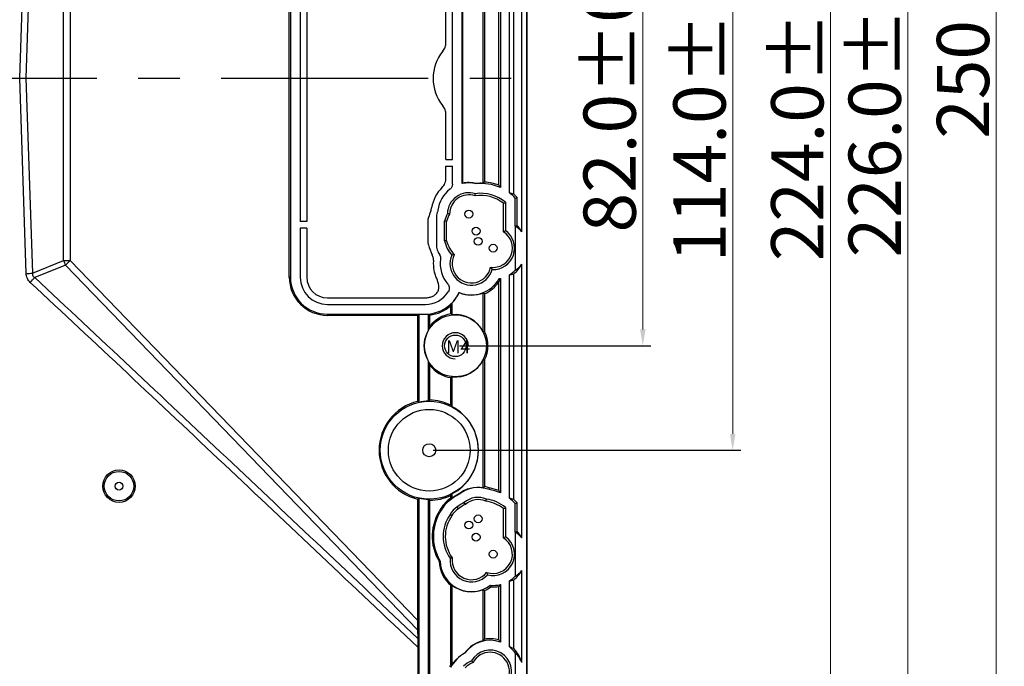
# Model space of a CAD drawing. Units: millimetres. Extents: x 1437 to 2368, y 1553 to 2211.
# Drawn here: x 1834 to 1985, y 1881 to 1980 of the extents above; entities that cross this region are included whole.
import ezdxf

# ---------------------------------------------------------------- set-up
doc = ezdxf.new("R2010")
doc.units = ezdxf.units.MM
doc.linetypes.add('CENTER', pattern=[50.8, 31.75, -6.35, 6.35, -6.35])
doc.layers.add('1', color=7, linetype='Continuous', true_color=0xffffff)
doc.styles.add('Times New Roman', font='times.ttf')
doc.styles.add('宋体', font='SimSun.ttf')
doc.dimstyles.new('承认书标注样式', dxfattribs={"dimtxt": 8, "dimasz": 2.5, "dimexe": 1.25, "dimexo": 0.625, "dimgap": 1, "dimtad": 1, "dimdec": 1, "dimzin": 1, "dimdsep": 46, "dimtxsty": 'Times New Roman', "dimcen": 0.09, "dimclrd": 7, "dimclre": 7, "dimclrt": 7, "dimadec": 0, "dimazin": 0, "dimtol": 1, "dimtp": 0.1, "dimtm": 0.1, "dimtfac": 1, "dimtmove": 0, "dimatfit": 3, "dimfxl": 0, "dimtolj": 1, "dimlwd": -1, "dimlwe": -1, "dimarcsym": 0})

# ---------------------------------------------------------------- blocks, each defined once
blk = doc.blocks.new('*D15')
at = {"color": 3, "ltscale": 0.3, "transparency": 16777216}
for p, q in [((1901.2, 2012.29), (1930.54, 2012.29)), ((1901.2, 1930.29), (1930.54, 1930.29))]:
    blk.add_line(p, q, dxfattribs=at)
at = {"color": 3, "lineweight": 5, "ltscale": 0.3, "transparency": 16777216}
blk.add_line((1929.29, 2009.79), (1929.29, 1932.79), dxfattribs=at)
at = {"color": 3, "ltscale": 0.3, "transparency": 16777216}
for points in [[(1928.88, 2009.79), (1929.71, 2009.79), (1929.29, 2012.29)], [(1928.88, 1932.79), (1929.71, 1932.79), (1929.29, 1930.29)]]:
    blk.add_solid(points, dxfattribs=at)
at = {"layer": 'Defpoints', "color": 0, "ltscale": 0.3, "transparency": 16777216}
for p in [(1900.58, 2012.29), (1900.58, 1930.29), (1929.29, 1930.29)]:
    blk.add_point(p, dxfattribs=at)
at = {"color": 3, "ltscale": 0.3, "transparency": 16777216, "insert": (1924.21, 1971.29), "char_height": 8, "attachment_point": 5, "rotation": 90, "style": 'Times New Roman'}
blk.add_mtext('\\A1;82.0±0.1', dxfattribs=at)
blk = doc.blocks.new('*D17')
at = {"color": 3, "ltscale": 0.3, "transparency": 16777216}
for p, q in [((1837.2, 2083.29), (1959.28, 2083.29)), ((1837.2, 1859.29), (1959.28, 1859.29))]:
    blk.add_line(p, q, dxfattribs=at)
at = {"color": 3, "lineweight": 5, "ltscale": 0.3, "transparency": 16777216}
blk.add_line((1958.03, 1861.79), (1958.03, 2080.79), dxfattribs=at)
at = {"color": 3, "ltscale": 0.3, "transparency": 16777216}
for points in [[(1957.61, 2080.79), (1958.45, 2080.79), (1958.03, 2083.29)], [(1957.61, 1861.79), (1958.45, 1861.79), (1958.03, 1859.29)]]:
    blk.add_solid(points, dxfattribs=at)
at = {"layer": 'Defpoints', "color": 0, "ltscale": 0.3, "transparency": 16777216}
for p in [(1836.58, 2083.29), (1958.03, 2083.29), (1836.58, 1859.29)]:
    blk.add_point(p, dxfattribs=at)
at = {"color": 3, "ltscale": 0.3, "transparency": 16777216, "insert": (1952.95, 1969.91), "char_height": 8, "attachment_point": 5, "rotation": 90, "style": 'Times New Roman'}
blk.add_mtext('\\A1;224.0±0.1', dxfattribs=at)
blk = doc.blocks.new('*D19')
at = {"color": 3, "ltscale": 0.3, "transparency": 16777216}
for p, q in [((1873.2, 2084.29), (1971.13, 2084.29)), ((1873.2, 1858.29), (1971.13, 1858.29))]:
    blk.add_line(p, q, dxfattribs=at)
at = {"color": 3, "lineweight": 5, "ltscale": 0.3, "transparency": 16777216}
blk.add_line((1969.88, 2081.79), (1969.88, 1860.79), dxfattribs=at)
at = {"color": 3, "ltscale": 0.3, "transparency": 16777216}
for points in [[(1969.46, 2081.79), (1970.3, 2081.79), (1969.88, 2084.29)], [(1969.46, 1860.79), (1970.3, 1860.79), (1969.88, 1858.29)]]:
    blk.add_solid(points, dxfattribs=at)
at = {"layer": 'Defpoints', "color": 0, "ltscale": 0.3, "transparency": 16777216}
for p in [(1872.58, 2084.29), (1872.58, 1858.29), (1969.88, 1858.29)]:
    blk.add_point(p, dxfattribs=at)
at = {"color": 3, "ltscale": 0.3, "transparency": 16777216, "insert": (1964.8, 1970.5), "char_height": 8, "attachment_point": 5, "rotation": 90, "style": 'Times New Roman'}
blk.add_mtext('\\A1;226.0±0.1', dxfattribs=at)
blk = doc.blocks.new('*D20')
at = {"color": 3, "ltscale": 0.3, "transparency": 16777216}
for p, q in [((1912.2, 2096.29), (1984.64, 2096.29)), ((1912.2, 1846.29), (1984.64, 1846.29))]:
    blk.add_line(p, q, dxfattribs=at)
at = {"color": 3, "lineweight": 5, "ltscale": 0.3, "transparency": 16777216}
blk.add_line((1983.39, 2093.79), (1983.39, 1848.79), dxfattribs=at)
at = {"color": 3, "ltscale": 0.3, "transparency": 16777216}
for points in [[(1982.98, 2093.79), (1983.81, 2093.79), (1983.39, 2096.29)], [(1982.98, 1848.79), (1983.81, 1848.79), (1983.39, 1846.29)]]:
    blk.add_solid(points, dxfattribs=at)
at = {"layer": 'Defpoints', "color": 0, "ltscale": 0.3, "transparency": 16777216}
for p in [(1911.58, 2096.29), (1911.58, 1846.29), (1983.39, 1846.29)]:
    blk.add_point(p, dxfattribs=at)
at = {"color": 3, "ltscale": 0.3, "transparency": 16777216, "insert": (1978.32, 1971.09), "char_height": 8, "attachment_point": 5, "rotation": 90, "style": 'Times New Roman'}
blk.add_mtext('\\A1;250', dxfattribs=at)
blk = doc.blocks.new('*D21')
at = {"color": 3, "ltscale": 0.3, "transparency": 16777216}
for p, q in [((1897.2, 2028.29), (1944.3, 2028.29)), ((1897.2, 1914.29), (1944.3, 1914.29))]:
    blk.add_line(p, q, dxfattribs=at)
at = {"color": 3, "lineweight": 5, "ltscale": 0.3, "transparency": 16777216}
blk.add_line((1943.05, 2025.79), (1943.05, 1916.79), dxfattribs=at)
at = {"color": 3, "ltscale": 0.3, "transparency": 16777216}
for points in [[(1942.64, 2025.79), (1943.47, 2025.79), (1943.05, 2028.29)], [(1942.64, 1916.79), (1943.47, 1916.79), (1943.05, 1914.29)]]:
    blk.add_solid(points, dxfattribs=at)
at = {"layer": 'Defpoints', "color": 0, "ltscale": 0.3, "transparency": 16777216}
for p in [(1896.58, 2028.29), (1896.58, 1914.29), (1943.05, 1914.29)]:
    blk.add_point(p, dxfattribs=at)
at = {"color": 3, "ltscale": 0.3, "transparency": 16777216, "insert": (1937.97, 1969.72), "char_height": 8, "attachment_point": 5, "rotation": 90, "style": 'Times New Roman'}
blk.add_mtext('\\A1;114.0±0.1', dxfattribs=at)

msp = doc.modelspace()

# ---------------------------------------------------------------- linework, layer by layer
at = {"color": 0}
msp.add_lwpolyline([(1661.58, 1846.29), (1911.58, 1846.29), (1911.58, 2096.29), (1661.58, 2096.29)], close=True, dxfattribs=at)
at = {"color": 7, "linetype": 'Continuous', "lineweight": 25}
msp.add_circle((1900.58, 1930.29), 1.65, dxfattribs=at)
at = {"ltscale": 0.3}
msp.add_arc((1900.58, 1930.29), 2, 360, 270, dxfattribs=at)
at = {"layer": '1', "color": 7, "linetype": 'Continuous'}
for p, q in [((1911.48, 2096.19), (1911.48, 1846.39)), ((1833.88, 1971.3), (1834.87, 2001.22)), ((1835.82, 2001.18), (1834.82, 1971.29)), ((1875.15, 1940.79), (1875.15, 2001.79)), ((1875.33, 2001.79), (1875.33, 1940.79)), ((1840.6, 1943.33), (1840.6, 1999.25)), ((1841.6, 1999.25), (1841.6, 1943.33)), ((1910.77, 1947.73), (1910.77, 1994.85)), ((1876.83, 1993.26), (1876.83, 1949.32)), ((1877.83, 1993.26), (1877.83, 1949.32)), ((1908.85, 1953.72), (1908.85, 1988.86)), ((1909.52, 1953.52), (1909.52, 1989.06)), ((1901.65, 1955.13), (1901.65, 1987.45)), ((1901.68, 1987.4), (1901.68, 1955.18)), ((1904.86, 1955.18), (1904.86, 1987.4)), ((1905.07, 1987.21), (1905.07, 1955.37)), ((1907.24, 1954.88), (1907.24, 1987.7)), ((1907.48, 1988.06), (1907.48, 1954.52)), ((1899.15, 1976.77), (1899.15, 1983.76)), ((1900.15, 1958.82), (1900.15, 1983.76)), ((1833.88, 1971.28), (1833.88, 1971.3)), ((1833.88, 1971.3), (1834.82, 1971.29)), ((1833.88, 1971.28), (1834.82, 1971.29)), ((1834.87, 1941.36), (1833.88, 1971.28)), ((1834.82, 1971.29), (1835.82, 1941.4)), ((1899.15, 1958.82), (1899.15, 1965.7)), ((1899.15, 1958.82), (1900.15, 1958.82)), ((1899.15, 1957.82), (1900.15, 1957.82)), ((1899.15, 1956.01), (1899.15, 1957.82)), ((1900.15, 1955.06), (1900.15, 1957.82)), ((1901.65, 1955.13), (1901.68, 1955.18)), ((1903.75, 1955.11), (1903.75, 1955.15)), ((1903.62, 1953.25), (1903.64, 1953.59)), ((1909.76, 1952.92), (1910.03, 1953.02)), ((1909.76, 1948.62), (1909.76, 1952.92)), ((1910.03, 1948.73), (1910.03, 1953.02)), ((1907.93, 1952.11), (1907.93, 1947.75)), ((1908.26, 1952.27), (1908.26, 1947.93)), ((1897.71, 1950.32), (1897.71, 1945.39)), ((1899.7, 1950.45), (1899.37, 1950.53)), ((1877.83, 1949.32), (1876.83, 1949.32)), ((1877.83, 1948.32), (1876.83, 1948.32)), ((1876.83, 1948.32), (1876.83, 1940.79)), ((1877.83, 1948.32), (1877.83, 1940.79)), ((1896.41, 1946.27), (1896.41, 1949.43)), ((1898.92, 1946.34), (1898.92, 1949.37)), ((1899.25, 1949.32), (1898.92, 1949.37)), ((1899.25, 1946.38), (1899.25, 1949.32)), ((1909.77, 1941.88), (1909.77, 1948.62)), ((1899.25, 1946.38), (1898.92, 1946.34)), ((1835.82, 1941.4), (1840.6, 1943.33)), ((1840.88, 1942.64), (1836.17, 1940.73)), ((1840.6, 1943.33), (1841.6, 1943.33)), ((1840.88, 1942.64), (1841.6, 1943.33)), ((1894.81, 1886.79), (1840.88, 1942.64)), ((1841.6, 1943.33), (1894.8, 1888.24)), ((1905.97, 1942.33), (1906.22, 1941.97)), ((1910.77, 1900.85), (1910.77, 1942.77)), ((1875.33, 1940.79), (1875.15, 1940.79)), ((1907.25, 1940.55), (1907.34, 1940.42)), ((1907.48, 1940.6), (1907.48, 1907.75)), ((1908.85, 1906.95), (1908.85, 1941.16)), ((1909.52, 1906.75), (1909.52, 1941.3)), ((1907.24, 1908.11), (1907.24, 1940.08)), ((1880.99, 1937.63), (1895.78, 1937.63)), ((1901.17, 1938.43), (1901.15, 1938.48)), ((1904.86, 1932.42), (1904.86, 1938.4)), ((1905.07, 1938.26), (1905.07, 1932.46)), ((1880.99, 1936.63), (1895.99, 1936.63)), ((1899.91, 1935.17), (1899.91, 1936.48)), ((1900.05, 1936.8), (1900.05, 1935.05)), ((1880.99, 1935.13), (1895.99, 1935.13)), ((1880.99, 1935.13), (1880.99, 1934.95)), ((1894.8, 1934.95), (1880.99, 1934.95)), ((1894.97, 1935.12), (1894.8, 1934.95)), ((1894.8, 1934.95), (1894.8, 1921.76)), ((1894.97, 1935.12), (1895.99, 1935.12)), ((1894.97, 1935.12), (1894.97, 1921.63)), ((1895.99, 1935.13), (1895.99, 1935.12)), ((1896.49, 1932.73), (1896.49, 1935.14)), ((1896.65, 1933.27), (1896.65, 1935)), ((1905.07, 1932.46), (1904.86, 1932.42)), ((1896.49, 1921.8), (1896.49, 1927.85)), ((1896.65, 1921.97), (1896.65, 1927.31)), ((1904.86, 1908.54), (1904.86, 1928.16)), ((1904.86, 1928.16), (1905.07, 1928.12)), ((1905.07, 1928.12), (1905.07, 1908.71)), ((1899.91, 1921.2), (1899.91, 1925.41)), ((1900.05, 1925.53), (1900.05, 1920.98)), ((1894.97, 1921.63), (1894.8, 1921.76)), ((1899.91, 1906.97), (1899.91, 1907.38)), ((1900.05, 1907.61), (1900.05, 1906.91)), ((1901.11, 1907.54), (1901.09, 1907.57)), ((1905.74, 1908.28), (1905.8, 1908.51)), ((1894.8, 1906.82), (1894.97, 1906.96)), ((1894.8, 1906.82), (1894.8, 1888.24)), ((1894.97, 1906.96), (1894.97, 1864.39)), ((1896.49, 1863.77), (1896.49, 1906.78)), ((1896.65, 1863.73), (1896.65, 1906.62)), ((1900, 1906.82), (1899.9, 1906.96)), ((1900.05, 1906.91), (1899.91, 1906.97)), ((1902.12, 1906), (1901.94, 1906.28)), ((1905.25, 1906.5), (1905.34, 1906.82)), ((1909.76, 1906.15), (1910.03, 1906.25)), ((1909.76, 1901.74), (1909.76, 1906.15)), ((1910.03, 1901.85), (1910.03, 1906.25)), ((1898.52, 1905.25), (1898.37, 1905.35)), ((1900.07, 1904.27), (1899.79, 1904.44)), ((1901.08, 1905.33), (1900.88, 1905.6)), ((1907.93, 1905.34), (1907.93, 1900.88)), ((1908.26, 1905.5), (1908.26, 1901.05)), ((1909.77, 1895.01), (1909.77, 1901.74)), ((1898.26, 1897.32), (1898.09, 1897.27)), ((1905.38, 1895.59), (1905.5, 1895.21)), ((1910.77, 1881.76), (1910.77, 1895.89)), ((1907.48, 1893.72), (1907.48, 1884.91)), ((1908.85, 1884.16), (1908.85, 1894.29)), ((1909.52, 1883.92), (1909.52, 1894.43)), ((1899.91, 1893.57), (1900.05, 1893.64)), ((1899.91, 1881.48), (1899.91, 1893.57)), ((1900.05, 1893.64), (1900.05, 1881.44)), ((1904.86, 1885.1), (1904.86, 1892.95)), ((1905.07, 1892.81), (1905.07, 1885.35)), ((1905.96, 1893.61), (1906.03, 1893.36)), ((1907.24, 1885.24), (1907.24, 1893.43)), ((1894.81, 1886.79), (1894.83, 1885.47)), ((1894.84, 1884.11), (1894.83, 1864.65)), ((1902.01, 1883.2), (1901.99, 1883.23)), ((1909.77, 1875.01), (1909.77, 1883.22)), ((1900.8, 1882.27), (1900.78, 1882.3)), ((1903.29, 1881.79), (1903.05, 1882.05)), ((1900.05, 1881.44), (1899.91, 1881.48))]:
    msp.add_line(p, q, dxfattribs=at)
at = {"layer": '1', "color": 1, "linetype": 'CENTER', "ltscale": 0.9992}
msp.add_line((1661.68, 1971.29), (1911.48, 1971.29), dxfattribs=at)
at = {"layer": '1', "color": 7, "linetype": 'Continuous'}
for centre, radius in [((1902.65, 1950.46), 0.6), ((1903.76, 1947.85), 0.6), ((1904.08, 1946.29), 0.6), ((1906.37, 1945.25), 0.6), ((1900.58, 1930.29), 4.75), ((1900.58, 1930.29), 1.65), ((1896.58, 1914.29), 7.5), ((1896.58, 1914.29), 6.25), ((1896.58, 1914.29), 1), ((1849.08, 1908.79), 2.49), ((1849.08, 1908.79), 2.25), ((1849.08, 1908.79), 0.6), ((1904.08, 1903.79), 0.6), ((1902.65, 1902.84), 0.6), ((1903.76, 1900.98), 0.6), ((1906.37, 1898.37), 0.6)]:
    msp.add_circle(centre, radius, dxfattribs=at)
for centre, radius, start, end in [((1903.78, 1971.24), 6.61, 140.6704, 219.3289), ((1902.65, 1950.46), 5.78, 135.3598, 170.4317), ((1902.65, 1950.46), 4.78, 127.2753, 172.694), ((1902.65, 1950.46), 4.78, 76.6782, 102.0983), ((1902.65, 1950.46), 4.82, 76.7488, 101.585), ((1904.51, 1947.85), 7.33, 87.2537, 95.9165), ((1904.51, 1947.85), 7.3, 65.9938, 95.9628), ((1904.51, 1947.85), 7.54, 68.7566, 85.7781), ((1902.65, 1950.46), 3.28, 72.3642, 178.7129), ((1902.65, 1950.46), 2.95, 70.8776, 180.1995), ((1904.51, 1947.85), 5.47, 51.2375, 99.4121), ((1904.51, 1947.85), 5.8, 49.6472, 98.5903), ((1904.51, 1947.85), 7.3, 43.9462, 53.4661), ((1904.51, 1947.85), 7.56, 43.1291, 48.5236), ((1904.51, 1947.85), 8.3, 157.9113, 165.4623), ((1904.51, 1947.85), 7.3, 156.2665, 156.9732), ((1904.51, 1947.85), 5.8, 152.4868, 164.8429), ((1904.51, 1947.85), 5.47, 151.665, 164.3868), ((1906.37, 1945.25), 4.78, 44.7551, 44.7931), ((1906.37, 1945.25), 5.05, 29.4293, 43.5381), ((1906.37, 1945.25), 2.95, 262.1565, 58.0424), ((1906.37, 1945.25), 3.28, 267.4353, 54.7692), ((1904.51, 1947.85), 8.3, 194.5377, 206.01), ((1904.51, 1947.85), 7.3, 203.0268, 209.9121), ((1904.51, 1947.85), 5.8, 195.1571, 219.3103), ((1904.51, 1947.85), 5.47, 195.6132, 221.4821), ((1903.06, 1942.88), 4.8, 171.7295, 220.6854), ((1903.06, 1942.88), 3.3, 156.7949, 343.953), ((1903.06, 1942.88), 2.97, 152.8845, 349.2066), ((1906.37, 1945.25), 5.05, 308.593, 330.5707), ((1880.99, 1940.79), 5.84, 180, 270), ((1880.99, 1940.79), 5.66, 180, 270), ((1880.99, 1940.79), 4.16, 180, 270), ((1880.99, 1940.79), 3.16, 180, 270), ((1903.06, 1942.88), 4.8, 246.6431, 330.8826), ((1906.37, 1945.25), 4.78, 280.556, 283.405), ((1906.37, 1945.25), 4.78, 301.2917, 315.2449), ((1903.06, 1942.88), 5.04, 293.5212, 326.214), ((1895.99, 1940.79), 4.16, 270, 327.6888), ((1895.99, 1940.79), 5.66, 270, 335.8673), ((1895.99, 1940.79), 5.69, 315.5611, 335.5218), ((1903.06, 1942.88), 4.83, 247.0503, 291.9494), ((1895.99, 1940.79), 5.83, 276.5297, 312.2956), ((1895.99, 1940.79), 5.67, 270, 275.052), ((1900.58, 1930.29), 4.92, 97.709, 142.8041), ((1900.58, 1930.29), 4.78, 26.3844, 96.2499), ((1900.58, 1930.29), 4.76, 149.1501, 210.8499), ((1900.58, 1930.29), 4.99, 334.1688, 25.8312), ((1900.58, 1930.29), 4.92, 217.1959, 262.291), ((1900.58, 1930.29), 4.78, 263.7501, 333.6156), ((1896.58, 1914.29), 7.68, 103.3943, 256.6057), ((1896.58, 1914.29), 7.51, 90.6876, 102.3864), ((1896.58, 1914.29), 7.67, 64.2344, 89.4476), ((1896.58, 1914.29), 7.54, 297.4701, 62.5299), ((1896.58, 1914.29), 7.67, 270.5524, 295.7656), ((1904.51, 1901.08), 7.3, 117.8081, 128.1454), ((1904.51, 1901.08), 7.33, 117.8335, 127.4234), ((1904.08, 1903.79), 4.82, 80.6476, 128.393), ((1904.08, 1903.79), 4.78, 69.6765, 128.4316), ((1904.08, 1903.79), 5.02, 69.9304, 78.6709), ((1904.51, 1901.08), 7.3, 65.9938, 80.3), ((1904.51, 1901.08), 7.54, 68.7566, 80.1322), ((1896.58, 1914.29), 7.51, 257.6136, 269.3124), ((1902.65, 1902.84), 4.96, 123.6886, 149.6125), ((1902.65, 1902.84), 4.78, 123.6084, 149.6927), ((1904.51, 1901.08), 7.47, 127.9543, 128.0925), ((1904.51, 1901.08), 5.8, 116.376, 128.7547), ((1904.51, 1901.08), 5.47, 115.9308, 128.9437), ((1904.08, 1903.79), 3.28, 67.3253, 130.7828), ((1904.08, 1903.79), 2.95, 66.5201, 131.588), ((1904.51, 1901.08), 5.47, 51.2375, 82.1773), ((1904.51, 1901.08), 5.8, 49.6472, 81.7321), ((1904.51, 1901.08), 7.3, 43.9462, 53.4661), ((1904.51, 1901.08), 7.56, 43.1291, 48.5236), ((1904.51, 1901.08), 7.47, 145.2086, 210.7048), ((1904.51, 1901.08), 7.3, 145.1557, 211.0589), ((1904.51, 1901.08), 5.8, 144.5464, 215.1985), ((1904.51, 1901.08), 5.47, 144.3574, 216.5101), ((1902.65, 1902.84), 3.28, 122.6081, 150.693), ((1902.65, 1902.84), 2.95, 122.2662, 151.0349), ((1906.37, 1898.37), 4.78, 44.7551, 44.7931), ((1906.37, 1898.37), 5.05, 29.4293, 43.5381), ((1906.37, 1898.37), 2.95, 250.4844, 58.0424), ((1906.37, 1898.37), 3.28, 254.5399, 54.7692), ((1903.06, 1897.43), 4.97, 181.8517, 230.8293), ((1903.06, 1897.43), 4.8, 181.3164, 307.2567), ((1903.06, 1897.43), 3.3, 174.5439, 317.7501), ((1903.06, 1897.43), 2.97, 172.1827, 321.7862), ((1906.37, 1898.37), 5.05, 308.593, 330.5707), ((1906.37, 1898.37), 4.78, 265.0736, 283.405), ((1906.37, 1898.37), 4.78, 301.2917, 315.2449), ((1903.06, 1897.43), 4.83, 231.6119, 291.9494), ((1903.06, 1897.43), 5.04, 293.5212, 306.2142), ((1906.37, 1898.37), 5.02, 266.1192, 279.9825), ((1905.9, 1880.38), 4.83, 102.3608, 143.9614), ((1905.9, 1880.38), 4.8, 70.7328, 144.0503), ((1905.9, 1880.38), 5.04, 74.5131, 99.498), ((1904.9, 1878.17), 5.83, 119.8927, 134.903), ((1904.9, 1878.17), 5.8, 119.8191, 134.908), ((1905.9, 1880.38), 3.3, 330.4183, 149.6032), ((1905.9, 1880.38), 2.97, 327.3059, 151.5726), ((1905.9, 1880.38), 4.8, 36.2176, 51.9285), ((1905.9, 1880.38), 5.06, 15.8291, 44.3052), ((1904.08, 1878.79), 4.78, 133.2406, 152.1599), ((1904.08, 1878.79), 4.82, 133.2467, 146.652), ((1904.9, 1878.17), 4.3, 115.3951, 135.2048), ((1904.9, 1878.17), 3.97, 113.9033, 135.3033), ((1904.08, 1878.79), 4.96, 147.1387, 152.1305)]:
    msp.add_arc(centre, radius, start, end, dxfattribs=at)
for centre, major_axis, ratio, start_param, end_param in [((1907.15, 1947.85), (6.62, 0), 0.916887, 1.204953, 1.310584), ((1907.48, 1945.25), (4.18, 0), 0.96418, 0.663752, 0.990687), ((1841.6, 1943.33), (-0.75, 1.85), 0.471944, 1.38238, 1.759212), ((1907.48, 1945.25), (4.18, 0), 0.96418, 5.292499, 5.619433), ((1834.82, 1941.4), (-2, -0.07), 0.019002, 1.594366, 2.094082), ((1835.45, 1940.04), (-1.36, -1.46), 0.029913, 1.573954, 2.093619), ((1908.17, 1945.25), (4.51, 0), 0.916887, 4.864675, 5.01615), ((1907.15, 1901.08), (-6.62, 0), 0.916887, 4.346546, 4.452176), ((1907.48, 1898.37), (4.18, 0), 0.96418, 0.663752, 0.990687), ((1907.48, 1898.37), (4.18, 0), 0.96418, 5.292499, 5.619433), ((1908.17, 1898.37), (4.51, 0), 0.916887, 4.864675, 5.01615), ((1894.87, 1888.17), (0, -2.88), 0.024243, 4.68726, 5.210858), ((1907.61, 1880.38), (4.3, 0), 0.916887, 1.11182, 1.278126), ((1906.97, 1880.38), (4.06, 0), 0.96418, 0.360891, 0.810734)]:
    msp.add_ellipse(centre, major_axis=major_axis, ratio=ratio, start_param=start_param, end_param=end_param, dxfattribs=at)
for points, knots in [([(1898.67, 1975.42), (1898.82, 1975.61), (1898.94, 1975.82), (1899.11, 1976.28), (1899.15, 1976.52), (1899.15, 1976.77)], [0, 0, 0, 0, 0.5, 0.5, 1, 1, 1, 1]), ([(1899.15, 1965.7), (1899.15, 1965.95), (1899.11, 1966.19), (1898.94, 1966.65), (1898.82, 1966.86), (1898.67, 1967.05)], [0, 0, 0, 0, 0.5, 0.5, 1, 1, 1, 1]), ([(1898.54, 1954.52), (1898.73, 1954.72), (1898.88, 1954.95), (1899.1, 1955.46), (1899.15, 1955.73), (1899.15, 1956.01)], [0, 0, 0, 0, 0.5, 0.5, 1, 1, 1, 1]), ([(1900.15, 1955.06), (1900.15, 1954.98), (1900.14, 1954.91), (1900.1, 1954.76), (1900.08, 1954.68), (1899.98, 1954.48), (1899.88, 1954.36), (1899.75, 1954.26)], [0, 0, 0, 0, 0.25, 0.25, 0.5, 0.5, 1, 1, 1, 1]), ([(1907.93, 1952.11), (1907.94, 1952.12), (1907.96, 1952.13), (1908.07, 1952.18), (1908.16, 1952.23), (1908.26, 1952.27)], [0, 0, 0, 0, 0.105264, 0.105264, 1, 1, 1, 1]), ([(1897.27, 1943.18), (1897.27, 1943.36), (1897.26, 1943.53), (1897.19, 1943.88), (1897.13, 1944.05), (1897.05, 1944.21)], [0, 0, 0, 0, 0.5, 0.5, 1, 1, 1, 1]), ([(1897.73, 1940.59), (1897.64, 1940.81), (1897.55, 1941.03), (1897.37, 1941.67), (1897.3, 1942.08), (1897.26, 1942.72), (1897.25, 1942.95), (1897.27, 1943.18)], [0, 0, 0, 0, 0.268206, 0.268206, 0.739414, 0.739414, 1, 1, 1, 1]), ([(1835.5, 1940), (1835.4, 1940.09), (1835.32, 1940.19), (1835.16, 1940.39), (1835.1, 1940.5), (1834.93, 1940.85), (1834.87, 1941.11), (1834.87, 1941.36)], [0, 0, 0, 0, 0.25, 0.25, 0.5, 0.5, 1, 1, 1, 1]), ([(1835.82, 1941.4), (1835.81, 1941.33), (1835.8, 1941.26), (1835.82, 1941.13), (1835.84, 1941.06), (1835.91, 1940.94), (1835.95, 1940.89), (1836.05, 1940.8), (1836.11, 1940.77), (1836.17, 1940.73)], [0, 0, 0, 0, 0.25, 0.25, 0.5, 0.5, 0.75, 0.75, 1, 1, 1, 1]), ([(1836.17, 1940.73), (1845.99, 1931.57), (1855.77, 1922.37), (1875.31, 1903.94), (1885.07, 1894.71), (1894.83, 1885.47)], [0, 0, 0, 0, 0.5, 0.5, 1, 1, 1, 1]), ([(1895.78, 1937.63), (1895.97, 1937.63), (1896.16, 1937.64), (1896.53, 1937.7), (1896.71, 1937.74), (1897.07, 1937.86), (1897.24, 1937.93), (1897.47, 1938.09), (1897.55, 1938.15), (1897.68, 1938.28), (1897.74, 1938.35), (1897.85, 1938.51), (1897.89, 1938.59), (1897.97, 1938.76), (1897.99, 1938.86), (1898.05, 1939.13), (1898.05, 1939.32), (1898, 1939.88), (1897.88, 1940.25), (1897.73, 1940.59)], [0, 0, 0, 0, 0.125, 0.125, 0.25, 0.25, 0.375, 0.375, 0.4375, 0.4375, 0.5, 0.5, 0.5625, 0.5625, 0.625, 0.625, 0.75, 0.75, 1, 1, 1, 1]), ([(1894.84, 1884.11), (1884.97, 1893.45), (1875.1, 1902.79), (1855.33, 1921.43), (1845.43, 1930.73), (1835.5, 1940)], [0, 0, 0, 0, 0.5, 0.5, 1, 1, 1, 1]), ([(1899.42, 1939.75), (1899.56, 1939.59), (1899.64, 1939.39), (1899.67, 1938.96), (1899.62, 1938.75), (1899.5, 1938.57)], [0, 0, 0, 0, 0.5, 0.5, 1, 1, 1, 1]), ([(1907.93, 1905.34), (1907.94, 1905.35), (1907.96, 1905.36), (1908.07, 1905.41), (1908.16, 1905.45), (1908.26, 1905.5)], [0, 0, 0, 0, 0.105264, 0.105264, 1, 1, 1, 1]), ([(1894.83, 1885.47), (1894.83, 1885.25), (1894.83, 1885.03), (1894.84, 1884.58), (1894.84, 1884.34), (1894.84, 1884.11)], [0, 0, 0, 0, 0.5, 0.5, 1, 1, 1, 1])]:
    msp.add_open_spline(points, degree=3, knots=knots, dxfattribs=at)
for points in [[(1833.88, 1971.3), (1833.88, 1971.3), (1833.87, 1971.3), (1833.87, 1971.3)], [(1833.88, 1971.28), (1833.88, 1971.28), (1833.87, 1971.28), (1833.87, 1971.28)], [(1905.07, 1955.37), (1905, 1955.31), (1904.93, 1955.24), (1904.86, 1955.18)], [(1907.24, 1954.88), (1907.32, 1954.76), (1907.4, 1954.64), (1907.48, 1954.52)], [(1896.82, 1950.97), (1896.88, 1951.12), (1896.92, 1951.27), (1896.95, 1951.42)], [(1897.91, 1951.07), (1897.89, 1950.97), (1897.87, 1950.88), (1897.83, 1950.79)], [(1896.41, 1949.43), (1896.41, 1949.6), (1896.44, 1949.77), (1896.48, 1949.94)], [(1897.79, 1950.71), (1897.74, 1950.58), (1897.71, 1950.45), (1897.71, 1950.32)], [(1909.76, 1948.62), (1909.85, 1948.66), (1909.94, 1948.69), (1910.03, 1948.73)], [(1907.93, 1947.75), (1908.04, 1947.81), (1908.15, 1947.87), (1908.26, 1947.93)], [(1896.48, 1945.77), (1896.44, 1945.93), (1896.41, 1946.1), (1896.41, 1946.27)], [(1897.71, 1945.39), (1897.71, 1945.25), (1897.74, 1945.12), (1897.79, 1945)], [(1898.18, 1944.21), (1898.3, 1944.02), (1898.34, 1943.79), (1898.31, 1943.57)], [(1900.42, 1944.23), (1900.28, 1944.22), (1900.15, 1944.2), (1900.03, 1944.18)], [(1907.48, 1940.6), (1907.43, 1940.54), (1907.38, 1940.48), (1907.34, 1940.42)], [(1907.34, 1940.42), (1907.31, 1940.3), (1907.27, 1940.19), (1907.24, 1940.08)], [(1904.86, 1938.4), (1904.93, 1938.35), (1905, 1938.31), (1905.07, 1938.26)], [(1900.05, 1936.8), (1900.01, 1936.69), (1899.96, 1936.58), (1899.91, 1936.48)], [(1896.49, 1935.14), (1896.54, 1935.09), (1896.6, 1935.04), (1896.65, 1935)], [(1900.05, 1935.05), (1900.01, 1935.09), (1899.96, 1935.13), (1899.91, 1935.17)], [(1896.49, 1932.73), (1896.54, 1932.93), (1896.6, 1933.11), (1896.65, 1933.27)], [(1896.65, 1927.31), (1896.6, 1927.48), (1896.54, 1927.65), (1896.49, 1927.85)], [(1899.91, 1925.41), (1899.96, 1925.45), (1900.01, 1925.49), (1900.05, 1925.53)], [(1896.49, 1921.8), (1896.54, 1921.86), (1896.6, 1921.91), (1896.65, 1921.97)], [(1900.05, 1920.98), (1900.01, 1921.05), (1899.96, 1921.13), (1899.91, 1921.2)], [(1899.91, 1907.38), (1899.96, 1907.45), (1900.01, 1907.53), (1900.05, 1907.61)], [(1905.07, 1908.71), (1905, 1908.66), (1904.93, 1908.6), (1904.86, 1908.54)], [(1907.24, 1908.11), (1907.32, 1907.99), (1907.4, 1907.87), (1907.48, 1907.75)], [(1896.65, 1906.62), (1896.6, 1906.67), (1896.54, 1906.73), (1896.49, 1906.78)], [(1909.76, 1901.74), (1909.85, 1901.78), (1909.94, 1901.82), (1910.03, 1901.85)], [(1907.93, 1900.88), (1908.04, 1900.94), (1908.15, 1901), (1908.26, 1901.05)], [(1900.12, 1897.83), (1900, 1897.8), (1899.89, 1897.77), (1899.77, 1897.74)], [(1907.48, 1893.72), (1907.4, 1893.62), (1907.32, 1893.52), (1907.24, 1893.43)], [(1904.86, 1892.95), (1904.93, 1892.9), (1905, 1892.85), (1905.07, 1892.81)], [(1905.07, 1885.35), (1905, 1885.27), (1904.93, 1885.19), (1904.86, 1885.1)], [(1907.24, 1885.24), (1907.32, 1885.13), (1907.4, 1885.02), (1907.48, 1884.91)]]:
    msp.add_open_spline(points, degree=3, dxfattribs=at)

# ---------------------------------------------------------------- texts
at = {"color": 1, "ltscale": 0.3, "style": '宋体'}
msp.add_text('M4', height=1.96, dxfattribs=at).set_placement((1899.19, 1929.15))

# ---------------------------------------------------------------- dimensions: what is measured, and where the dimension line sits
at = {"color": 3, "ltscale": 0.3}
dim = msp.add_linear_dim(base=(1983.39, 1846.29), p1=(1911.58, 2096.29), p2=(1911.58, 1846.29), angle=90, text='250', dimstyle='承认书标注样式', override={"dimclrd": 3, "dimclre": 3, "dimclrt": 3, "dimlwd": 5}, dxfattribs=at)
dim.commit()
dim.dimension.update_dxf_attribs({"geometry": '*D20', "text_midpoint": (1983.39, 1971.09), "dimtype": 160})
for base, p1, p2, picture, middle in [((1969.88, 1858.29), (1872.58, 2084.29), (1872.58, 1858.29), '*D19', (1969.88, 1970.5)), ((1958.03, 2083.29), (1836.58, 1859.29), (1836.58, 2083.29), '*D17', (1958.03, 1969.91)), ((1943.05, 1914.29), (1896.58, 2028.29), (1896.58, 1914.29), '*D21', (1943.05, 1969.72)), ((1929.29, 1930.29), (1900.58, 2012.29), (1900.58, 1930.29), '*D15', (1929.29, 1971.29))]:
    dim = msp.add_linear_dim(base=base, p1=p1, p2=p2, angle=90, dimstyle='承认书标注样式', override={"dimclrd": 3, "dimclre": 3, "dimclrt": 3, "dimlwd": 5}, dxfattribs=at)
    dim.commit()
    dim.dimension.update_dxf_attribs({"geometry": picture, "text_midpoint": middle, "dimtype": 160})

doc.saveas('drawing.dxf')
